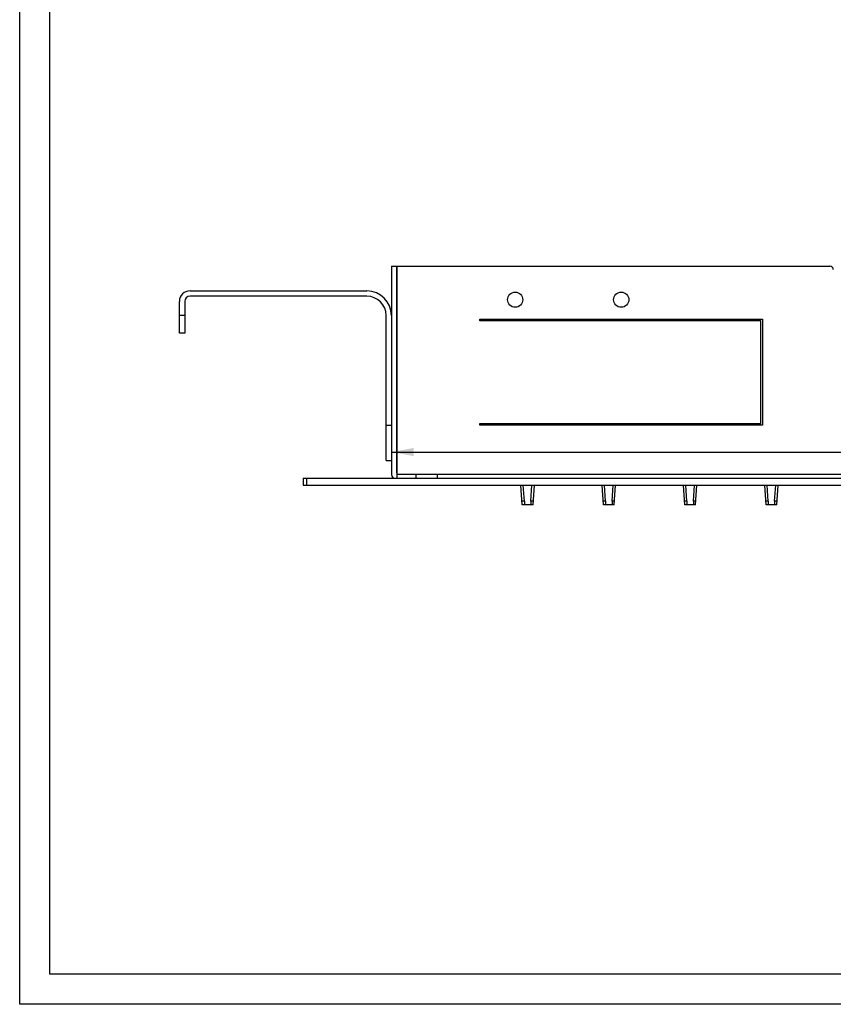
# Model space of a CAD drawing. Units: millimetres. Extents: x 5 to 415, y 0 to 297.
# Drawn here: x 5 to 86, y 5 to 102 of the extents above; entities that cross this region are included whole.
import ezdxf

# ---------------------------------------------------------------- set-up
doc = ezdxf.new("R2010")
doc.units = ezdxf.units.MM
doc.header["$LTSCALE"] = 23.1
doc.layers.get('0').update_dxf_attribs({"linetype": 'CONTINUOUS'})
doc.layers.add('3_ALL_AXES', color=7, linetype='CONTINUOUS')
doc.styles.get("Standard").update_dxf_attribs({"font": 'arial.ttf'})
doc.dimstyles.new('DIMSTYLE_2', dxfattribs={"dimtxt": 2.5, "dimasz": 2.2, "dimexe": 0.8, "dimexo": 0.8, "dimtad": 1, "dimlfac": 2.857143, "dimtxsty": 'Standard', "dimblk": '_FILLED', "dimblk1": '_FILLED', "dimblk2": '_FILLED', "dimcen": 0.09, "dimclrt": 5, "dimazin": 2, "dimtp": 0.5, "dimtm": 0.5, "dimtfac": 1, "dimtofl": 0, "dimtmove": 0, "dimatfit": 3, "dimldrblk": '_FILLED', "dimfxl": 1, "dimtolj": 1, "dimarcsym": 0})

# ---------------------------------------------------------------- blocks, each defined once
blk = doc.blocks.new('_FILLED')
at = {"color": 0, "linetype": 'ByBlock'}
blk.add_solid([(0, 0), (-1, 0.182), (-1, -0.182)], dxfattribs=at)
blk = doc.blocks.new('*D4')
at = {"color": 2, "linetype": 'Continuous', "transparency": 16777216}
for p, q in [((41.819, 77.299), (41.819, 58.889)), ((157.319, 77.299), (157.319, 58.889)), ((41.819, 59.689), (99.569, 59.689)), ((157.319, 59.689), (99.569, 59.689))]:
    blk.add_line(p, q, dxfattribs=at)
at = {"color": 2, "linetype": 'Continuous', "transparency": 16777216, "xscale": 2.2, "yscale": 2.2, "zscale": 2.2, "rotation": 180}
blk.add_blockref('_FILLED', (41.819, 59.689), dxfattribs=at)
at = {"color": 2, "linetype": 'Continuous', "transparency": 16777216, "xscale": 2.2, "yscale": 2.2, "zscale": 2.2}
blk.add_blockref('_FILLED', (157.319, 59.689), dxfattribs=at)
at = {"color": 5, "linetype": 'Continuous', "transparency": 16777216, "insert": (99.569, 62.814), "char_height": 2.5, "width": 5.82714, "attachment_point": 2, "line_spacing_factor": 0.9}
blk.add_mtext('330', dxfattribs=at)

msp = doc.modelspace()

# ---------------------------------------------------------------- linework, layer by layer
at = {"color": 2, "linetype": 'Continuous'}
for p, q in [((5, 5), (5, 292)), ((415, 5), (5, 5))]:
    msp.add_line(p, q, dxfattribs=at)
at = {"color": 7, "linetype": 'Continuous'}
for p, q in [((8, 8), (8, 289)), ((41.8186, 78.099), (41.8186, 57.449)), ((41.8186, 78.099), (42.3436, 78.099)), ((42.3436, 57.624), (42.3436, 78.099)), ((42.3786, 57.099), (42.3786, 78.099)), ((42.3786, 78.099), (85.2186, 78.099)), ((21.8686, 75.649), (39.3686, 75.649)), ((20.8186, 71.449), (20.8186, 74.599)), ((21.3436, 74.599), (21.3436, 71.449)), ((21.3436, 73.199), (20.8186, 73.199)), ((41.2936, 58.849), (41.2936, 73.199)), ((50.5686, 72.674), (50.5686, 72.849)), ((50.5686, 72.849), (78.5686, 72.849)), ((78.3936, 72.674), (50.5686, 72.674)), ((78.3936, 62.524), (78.3936, 72.674)), ((78.5686, 72.849), (78.5686, 62.349)), ((21.3436, 71.449), (20.8186, 71.449)), ((50.5686, 62.349), (50.5686, 62.524)), ((50.5686, 62.524), (78.3936, 62.524)), ((41.2936, 62.349), (41.8186, 62.349)), ((78.5686, 62.349), (50.5686, 62.349)), ((41.2936, 58.849), (41.8186, 58.849)), ((42.3436, 57.624), (42.3786, 57.624)), ((33.0686, 57.099), (33.0686, 56.399)), ((33.0686, 57.099), (166.0686, 57.099)), ((44.2686, 57.099), (44.2686, 57.449)), ((46.3686, 57.449), (44.2686, 57.449)), ((46.3686, 57.099), (46.3686, 57.449)), ((33.0686, 56.399), (166.0686, 56.399)), ((54.7561, 54.474), (54.6215, 56.399)), ((55.8311, 54.474), (55.9657, 56.399)), ((62.8061, 54.474), (62.6715, 56.399)), ((63.8811, 54.474), (64.0157, 56.399)), ((70.8561, 54.474), (70.7215, 56.399)), ((71.9311, 54.474), (72.0657, 56.399)), ((78.9061, 54.474), (78.7715, 56.399)), ((79.9811, 54.474), (80.1157, 56.399)), ((54.9761, 54.824), (54.7317, 54.824)), ((55.8556, 54.824), (55.6112, 54.824)), ((63.0261, 54.824), (62.7817, 54.824)), ((63.9056, 54.824), (63.6612, 54.824)), ((71.0761, 54.824), (70.8317, 54.824)), ((71.9556, 54.824), (71.7112, 54.824)), ((79.1261, 54.824), (78.8817, 54.824)), ((80.0056, 54.824), (79.7612, 54.824)), ((55.8311, 54.474), (54.7561, 54.474)), ((63.8811, 54.474), (62.8061, 54.474)), ((71.9311, 54.474), (70.8561, 54.474)), ((79.9811, 54.474), (78.9061, 54.474)), ((412, 8), (8, 8))]:
    msp.add_line(p, q, dxfattribs=at)
at = {"color": 9, "linetype": 'Continuous'}
for p, q in [((33.4186, 56.399), (33.4186, 57.099)), ((44.2686, 57.449), (42.3786, 57.449)), ((152.7686, 57.449), (46.3686, 57.449)), ((54.9761, 54.824), (54.8659, 56.399)), ((55.6112, 54.824), (55.7213, 56.399)), ((63.0261, 54.824), (62.9159, 56.399)), ((63.6612, 54.824), (63.7713, 56.399)), ((71.0761, 54.824), (70.9659, 56.399)), ((71.7112, 54.824), (71.8213, 56.399)), ((79.1261, 54.824), (79.0159, 56.399)), ((79.7612, 54.824), (79.8713, 56.399)), ((54.9761, 54.824), (54.9761, 54.474)), ((55.6112, 54.824), (55.6112, 54.474)), ((63.0261, 54.824), (63.0261, 54.474)), ((63.6612, 54.824), (63.6612, 54.474)), ((71.0761, 54.824), (71.0761, 54.474)), ((71.7112, 54.824), (71.7112, 54.474)), ((79.1261, 54.824), (79.1261, 54.474)), ((79.7612, 54.824), (79.7612, 54.474))]:
    msp.add_line(p, q, dxfattribs=at)
at = {"color": 7, "linetype": 'Continuous'}
for centre, radius, start, end in [((85.2186, 77.749), 0.35, 0, 90), ((21.8686, 74.599), 1.05, 90, 180), ((39.3686, 73.199), 2.45, 0, 90), ((42.1686, 57.449), 0.35, 180, 270)]:
    msp.add_arc(centre, radius, start, end, dxfattribs=at)
at = {"layer": '3_ALL_AXES', "color": 7, "linetype": 'Continuous'}
msp.add_line((39.3686, 75.124), (21.8686, 75.124), dxfattribs=at)
for centre in [(54.0686, 74.774), (64.5686, 74.774)]:
    msp.add_circle(centre, 0.7525, dxfattribs=at)
for centre, radius, start, end in [((21.8686, 74.599), 0.525, 90, 180), ((39.3686, 73.199), 1.925, 0, 90)]:
    msp.add_arc(centre, radius, start, end, dxfattribs=at)

# ---------------------------------------------------------------- dimensions: what is measured, and where the dimension line sits
at = {"color": 2, "linetype": 'Continuous'}
dim = msp.add_linear_dim(base=(41.8186, 59.6894), p1=(157.3186, 78.099), p2=(41.8186, 78.099), angle=180, dimstyle='DIMSTYLE_2', dxfattribs=at)
dim.commit()
dim.dimension.update_dxf_attribs({"geometry": '*D4', "text_midpoint": (99.5645, 59.6894), "dimtype": 160})

doc.saveas('drawing.dxf')
